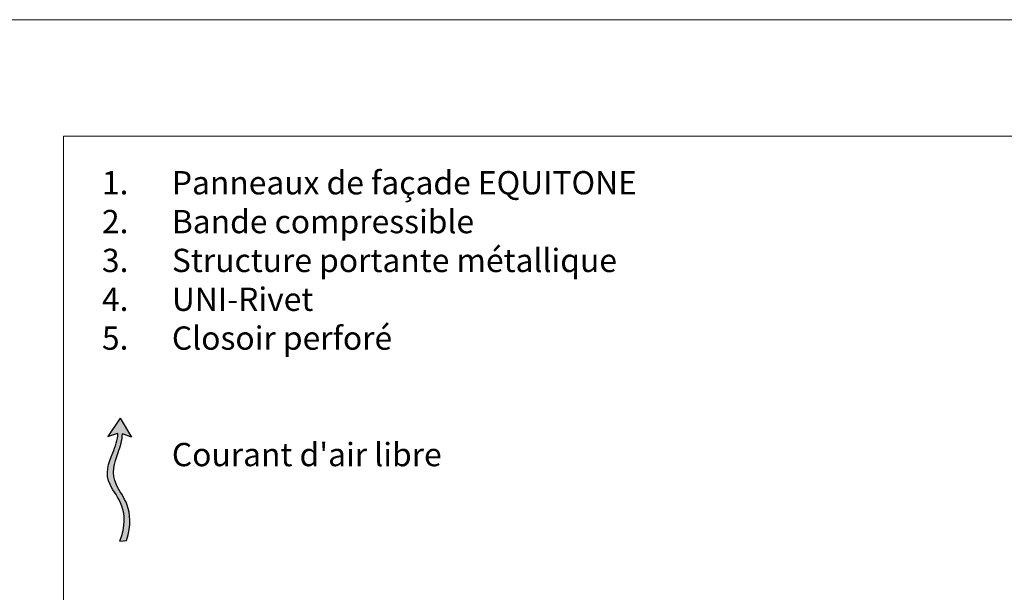
# Model space of a CAD drawing. Units: inches. Extents: x -8427 to 8781, y 20182 to 22423.
# Drawn here: x -936 to -514, y 22177 to 22423 of the extents above; entities that cross this region are included whole.
import ezdxf

# ---------------------------------------------------------------- set-up
doc = ezdxf.new("R2010")
doc.units = ezdxf.units.IN
doc.header["$LTSCALE"] = 0.25
doc.header["$MEASUREMENT"] = 0
doc.layers.add('Etex-0-Viewports', color=2, linetype='Continuous', lineweight=9, plot=False)
doc.layers.add('Etex-Airflow (ventilation)', color=7, linetype='Continuous', true_color=0x1ce4f2)
doc.layers.add('Etex-Text-legends-FR-BEL', color=7, linetype='Continuous')
doc.styles.add('style Equitone', font='trebuc.ttf')

msp = doc.modelspace()

# ---------------------------------------------------------------- hatches: boundary and pattern name
at = {"layer": 'Etex-Airflow (ventilation)', "transparency": 33554687}
h = msp.add_hatch(color=256, dxfattribs=at)
h.dxf.hatch_style = 1
edge = h.paths.add_edge_path()
edge.add_spline(control_points=[(-894.06, 22245.4), (-894.1, 22242.47), (-896.98, 22235.36), (-901.63, 22223.85), (-888.01, 22212.25), (-893.31, 22199.13)], knot_values=[0, 0, 0, 0, 0.630977, 1.630977, 2.630977, 2.630977, 2.630977, 2.630977], degree=3, periodic=0)
edge.add_line((-893.31, 22199.13), (-890.45, 22199.35))
edge.add_spline(control_points=[(-890.45, 22199.35), (-886.16, 22212.8), (-898.58, 22223.71), (-894.61, 22235.32), (-892.17, 22242.44), (-892.19, 22245.22)], knot_values=[0, 0, 0, 0, 1, 2, 2.60037, 2.60037, 2.60037, 2.60037], degree=3, periodic=0)
edge.add_line((-892.19, 22245.22), (-888.33, 22243.72))
edge.add_line((-888.33, 22243.72), (-893.14, 22251.83))
edge.add_line((-893.14, 22251.83), (-898.4, 22244.05))
edge.add_line((-898.4, 22244.05), (-894.06, 22245.4))

# ---------------------------------------------------------------- linework, layer by layer
at = {"layer": 'Etex-0-Viewports', "ltscale": 100}
for points in [[(-8427.47, 22422.94), (8780.53, 22422.94), (8780.53, 21362.94), (-8427.47, 21362.94)], [(-917.47, 22372.94), (-221.47, 22372.94), (-221.47, 21412.94), (-917.47, 21412.94)]]:
    msp.add_lwpolyline(points, close=True, dxfattribs=at)
at = {"layer": 'Etex-Airflow (ventilation)', "transparency": 33554687}
for p, q in [((-893.14, 22251.83), (-898.4, 22244.05)), ((-893.14, 22251.83), (-888.33, 22243.72)), ((-898.4, 22244.05), (-894.06, 22245.4)), ((-888.33, 22243.72), (-892.19, 22245.22)), ((-893.31, 22199.13), (-890.45, 22199.35))]:
    msp.add_line(p, q, dxfattribs=at)
for points, knots in [([(-893.31, 22199.13), (-888.01, 22212.25), (-901.63, 22223.85), (-896.98, 22235.36), (-894.1, 22242.47), (-894.06, 22245.4)], [0, 0, 0, 0, 1, 2, 2.630977, 2.630977, 2.630977, 2.630977]), ([(-890.45, 22199.35), (-886.16, 22212.8), (-898.58, 22223.71), (-894.61, 22235.32), (-892.17, 22242.44), (-892.19, 22245.22)], [0, 0, 0, 0, 1, 2, 2.60037, 2.60037, 2.60037, 2.60037])]:
    msp.add_open_spline(points, degree=3, knots=knots, dxfattribs=at)

# ---------------------------------------------------------------- texts
at = {"layer": 'Etex-Text-legends-FR-BEL', "insert": (-910.94, 22357.94), "char_height": 10, "attachment_point": 1, "style": 'style Equitone'}
msp.add_mtext_dynamic_manual_height_columns("\\pxi-3,l4,t4;1.^IPanneaux de façade EQUITONE\\P2.^IBande compressible\\P3.^IStructure portante métallique\\P4.^IUNI-Rivet\\P5.^IClosoir perforé\\P\\pi0,l0,tz;\\P\\P^ICourant d'air libre", width=304.4909, gutter_width=20, heights=[0], dxfattribs=at)

doc.saveas('drawing.dxf')
